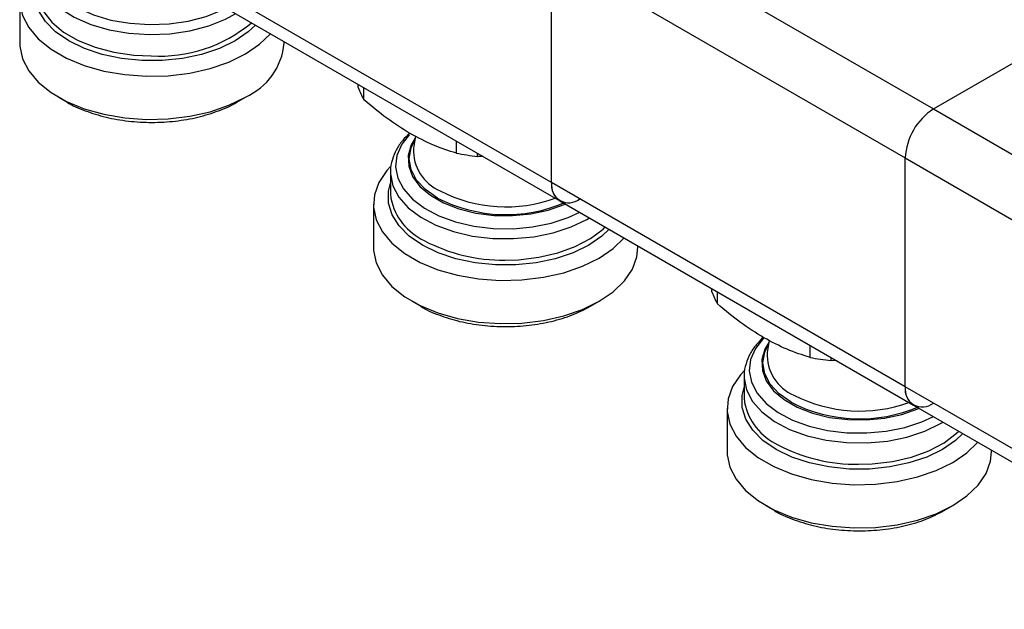
# Model space of a CAD drawing. Units: millimetres. Extents: x 100 to 4164, y 100 to 2870.
# Drawn here: x 345 to 486, y 283 to 367 of the extents above; entities that cross this region are included whole.
import ezdxf

# ---------------------------------------------------------------- set-up
doc = ezdxf.new("R2010")
doc.units = ezdxf.units.MM
doc.header["$LTSCALE"] = 10

msp = doc.modelspace()

# ---------------------------------------------------------------- linework, layer by layer
at = {"color": 7, "linetype": 'Continuous', "lineweight": 25}
for p, q in [((425.305, 383.856), (475.812, 354.699)), ((421.264, 376.857), (471.772, 347.7)), ((421.264, 344.196), (421.264, 376.857)), ((421.264, 344.196), (370.756, 373.353)), ((345.304, 370.266), (345.304, 364.1)), ((371.94, 370.737), (422.448, 341.58)), ((383.077, 364.1), (383.077, 364.308)), ((475.812, 354.699), (489.319, 362.496)), ((393.652, 357.748), (393.652, 358.203)), ((394.456, 356.015), (394.456, 357.739)), ((350.833, 356.391), (352.067, 355.679)), ((376.314, 355.679), (377.547, 356.391)), ((475.812, 354.699), (526.32, 325.541)), ((401.835, 350.807), (401.557, 349.089)), ((407.666, 348.389), (407.666, 350.113)), ((410.667, 347.925), (410.667, 348.38)), ((411.472, 347.916), (410.667, 347.925)), ((471.772, 347.7), (522.279, 318.543)), ((471.772, 315.038), (471.772, 347.7)), ((398.272, 345.808), (398.269, 345.642)), ((398.269, 345.642), (398.269, 342.604)), ((398.144, 343.704), (398.269, 344.087)), ((471.772, 315.038), (421.264, 344.196)), ((395.812, 341.108), (395.812, 334.942)), ((422.448, 341.58), (472.955, 312.422)), ((426.315, 338.936), (426.665, 339.145)), ((433.584, 334.942), (433.584, 335.15)), ((444.16, 328.59), (444.16, 329.046)), ((444.964, 326.858), (444.964, 328.581)), ((401.341, 327.234), (402.574, 326.522)), ((426.822, 326.522), (428.055, 327.234)), ((452.342, 321.65), (452.064, 319.931)), ((458.173, 319.232), (458.173, 320.956)), ((461.175, 318.767), (461.175, 319.223)), ((461.979, 318.758), (461.175, 318.767)), ((448.78, 316.651), (448.777, 316.485)), ((448.777, 316.485), (448.777, 313.446)), ((522.279, 285.881), (471.772, 315.038)), ((448.652, 314.547), (448.777, 314.93)), ((472.955, 312.422), (523.463, 283.265)), ((446.319, 311.951), (446.319, 305.785)), ((476.822, 309.778), (477.173, 309.987)), ((484.092, 305.785), (484.092, 305.993)), ((451.849, 298.077), (453.082, 297.364)), ((477.329, 297.364), (478.562, 298.077))]:
    msp.add_line(p, q, dxfattribs=at)
at = {"color": 7, "linetype": 'Continuous', "lineweight": 25, "flags": 128}
for points in [[(350.562, 380.326), (349.883, 379.561), (348.952, 378.026), (348.512, 376.42), (348.575, 374.794), (349.14, 373.201), (350.189, 371.691), (351.688, 370.314), (353.588, 369.114), (355.83, 368.129), (358.34, 367.39), (361.038, 366.922), (363.838, 366.74), (366.649, 366.85), (369.38, 367.247), (371.945, 367.92), (374.261, 368.846), (374.771, 369.103)], [(347.381, 375.237), (347.223, 375.054), (346.089, 373.377), (345.449, 371.615), (345.32, 369.815), (345.706, 368.028), (346.596, 366.303), (347.966, 364.685), (349.778, 363.219), (351.984, 361.946), (354.523, 360.9), (357.325, 360.109), (360.315, 359.595), (363.41, 359.372), (366.526, 359.447), (369.579, 359.816), (372.485, 360.471), (375.165, 361.393), (377.545, 362.556)], [(347.762, 374.8), (347.865, 373.738), (348.456, 372.072), (349.552, 370.494), (351.119, 369.054), (353.106, 367.799), (355.45, 366.769), (358.074, 365.997), (360.895, 365.508), (363.822, 365.318), (366.76, 365.432), (369.616, 365.848), (372.298, 366.551), (374.719, 367.519), (376.158, 368.302)], [(378.98, 366.673), (377.94, 365.698), (376.06, 364.404), (373.818, 363.319), (371.284, 362.474), (368.535, 361.896), (365.653, 361.603), (362.727, 361.603), (359.846, 361.896), (357.096, 362.474), (354.562, 363.319), (352.321, 364.404), (350.44, 365.698), (348.977, 367.161), (347.977, 368.748), (347.469, 370.412), (347.469, 372.101), (347.762, 373.245)], [(347.762, 371.761), (347.964, 370.278), (348.684, 368.629), (349.902, 367.081), (351.579, 365.683), (353.662, 364.481), (356.083, 363.513), (358.764, 362.81), (361.62, 362.394), (364.082, 362.278)], [(377.545, 362.556), (379.561, 363.931), (381.123, 365.436)], [(345.304, 364.1), (345.32, 363.649), (345.706, 361.862), (346.596, 360.136), (347.966, 358.519), (349.778, 357.053), (351.984, 355.78), (354.523, 354.733), (357.325, 353.943), (360.315, 353.429), (363.41, 353.206), (366.526, 353.28), (369.579, 353.65), (372.485, 354.305), (375.165, 355.226), (377.545, 356.39)], [(400.955, 351.051), (399.866, 349.648), (399.177, 348.071), (398.988, 346.449), (399.303, 344.833), (400.113, 343.275), (401.392, 341.826), (403.099, 340.532), (405.178, 339.435), (407.564, 338.569), (410.179, 337.964), (412.939, 337.638), (415.755, 337.601), (418.538, 337.856), (421.197, 338.393), (423.647, 339.195), (425.279, 339.945)], [(401.789, 350.523), (401.235, 349.572), (400.796, 348.064), (400.859, 346.535), (401.422, 345.04), (402.465, 343.634), (403.95, 342.367), (405.824, 341.285), (408.018, 340.428), (410.454, 339.826), (413.043, 339.501), (415.692, 339.464), (418.305, 339.718), (420.788, 340.253), (423.05, 341.049), (423.23, 341.128)], [(404.965, 341.976), (403.254, 343.18), (401.982, 344.554), (401.198, 346.045), (400.934, 347.595), (401.198, 349.145), (401.752, 350.293)], [(398.245, 346.461), (397.731, 345.897), (396.597, 344.219), (395.957, 342.457), (395.828, 340.658), (396.214, 338.871), (397.104, 337.145), (398.474, 335.527), (400.286, 334.062), (402.492, 332.789), (405.03, 331.742), (407.833, 330.951), (410.822, 330.438), (413.918, 330.215), (417.034, 330.289), (420.087, 330.659), (422.993, 331.313), (425.672, 332.235), (428.053, 333.399), (430.069, 334.773), (431.63, 336.279)], [(398.269, 345.642), (398.274, 345.429), (398.603, 343.74), (399.45, 342.111), (400.788, 340.596), (402.572, 339.243), (404.746, 338.096), (407.24, 337.192), (409.973, 336.559), (412.859, 336.218), (415.803, 336.18), (418.712, 336.446), (421.492, 337.007), (424.054, 337.846), (426.315, 338.936)], [(402.829, 335.247), (400.948, 336.541), (399.485, 338.004), (398.484, 339.591), (397.976, 341.254), (397.976, 342.943), (398.144, 343.704)], [(398.269, 342.604), (398.307, 341.966), (398.31, 341.937)], [(429.487, 337.516), (428.448, 336.541), (426.567, 335.247), (424.326, 334.161), (421.792, 333.317), (419.042, 332.739), (416.161, 332.446), (413.235, 332.446), (410.354, 332.739), (407.604, 333.317), (405.07, 334.161), (402.829, 335.247)], [(414.593, 333.12), (416.537, 333.18), (419.423, 333.521), (422.156, 334.154), (424.65, 335.058), (426.824, 336.205), (428.608, 337.558), (428.912, 337.848)], [(395.812, 334.942), (395.828, 334.492), (396.214, 332.705), (397.104, 330.979), (398.474, 329.361), (400.286, 327.896), (402.492, 326.622), (405.03, 325.576), (407.833, 324.785), (410.822, 324.271), (413.918, 324.049), (417.034, 324.123), (420.087, 324.493), (422.993, 325.147), (425.672, 326.069), (428.053, 327.233), (430.069, 328.607), (431.665, 330.154), (432.799, 331.831), (433.439, 333.594), (433.584, 334.942)], [(451.567, 322.001), (451.538, 321.972), (450.373, 320.491), (449.685, 318.914), (449.495, 317.291), (449.811, 315.675), (450.621, 314.118), (451.9, 312.668), (453.607, 311.374), (455.686, 310.277), (458.071, 309.412), (460.686, 308.806), (463.446, 308.48), (466.263, 308.444), (469.045, 308.698), (471.704, 309.235), (474.155, 310.038), (475.786, 310.788)], [(452.297, 321.366), (451.743, 320.415), (451.304, 318.906), (451.367, 317.377), (451.93, 315.883), (452.973, 314.476), (454.458, 313.21), (456.332, 312.128), (458.526, 311.271), (460.962, 310.668), (463.551, 310.343), (466.2, 310.307), (468.813, 310.561), (471.296, 311.095), (473.558, 311.891), (473.738, 311.97)], [(455.473, 312.819), (453.761, 314.023), (452.489, 315.397), (451.706, 316.887), (451.441, 318.437), (451.706, 319.988), (452.259, 321.135)], [(448.752, 317.304), (448.238, 316.74), (447.104, 315.062), (446.464, 313.3), (446.335, 311.5), (446.721, 309.714), (447.611, 307.988), (448.981, 306.37), (450.794, 304.905), (452.999, 303.631), (455.538, 302.585), (458.34, 301.794), (461.33, 301.28), (464.425, 301.057), (467.542, 301.132), (470.595, 301.501), (473.5, 302.156), (476.18, 303.078), (478.56, 304.242), (480.576, 305.616), (482.138, 307.121)], [(448.777, 316.485), (448.781, 316.272), (449.111, 314.582), (449.958, 312.954), (451.295, 311.439), (453.079, 310.086), (455.253, 308.939), (457.747, 308.034), (460.481, 307.401), (463.366, 307.06), (466.311, 307.022), (469.22, 307.288), (472, 307.85), (474.561, 308.689), (476.822, 309.778)], [(453.336, 306.089), (451.456, 307.383), (449.993, 308.846), (448.992, 310.433), (448.484, 312.097), (448.484, 313.786), (448.652, 314.547)], [(448.777, 313.446), (448.814, 312.809), (448.818, 312.78)], [(479.995, 308.358), (478.956, 307.383), (477.075, 306.089), (474.834, 305.004), (472.3, 304.159), (469.55, 303.581), (466.669, 303.288), (463.743, 303.288), (460.861, 303.581), (458.112, 304.159), (455.578, 305.004), (453.336, 306.089)], [(465.101, 303.963), (467.045, 304.022), (469.93, 304.363), (472.664, 304.996), (475.158, 305.901), (477.332, 307.048), (479.116, 308.401), (479.419, 308.691)], [(446.319, 305.785), (446.335, 305.334), (446.721, 303.547), (447.611, 301.821), (448.981, 300.204), (450.794, 298.738), (452.999, 297.465), (455.538, 296.419), (458.34, 295.628), (461.33, 295.114), (464.425, 294.891), (467.542, 294.966), (470.595, 295.335), (473.5, 295.99), (476.18, 296.911), (478.56, 298.075), (480.576, 299.449), (482.173, 300.996), (483.307, 302.674), (483.947, 304.436), (484.092, 305.785)]]:
    msp.add_lwpolyline(points, dxfattribs=at)
at = {"color": 7, "linetype": 'Continuous', "lineweight": 25}
for centre, radius, start, end in [((365.316, 382.597), 20.357, 266.52666, 310.01177), ((373.782, 364.929), 9.332, 293.78102, 354.89884), ((401.843, 360.496), 8.64, 198.55165, 211.24527), ((480.544, 347.301), 8.782, 122.60548, 177.39452), ((407.815, 348.76), 6.267, 176.99312, 246.98943), ((414.454, 382.343), 34.626, 258.69341, 263.72051), ((423.727, 343.796), 2.495, 170.78596, 309.20329), ((424.064, 343.887), 2.817, 173.70115, 234.98667), ((406.792, 343.734), 8.67, 191.95754, 244.65858), ((414.754, 361.054), 21.442, 242.83826, 293.12083), ((414.776, 361.437), 20.707, 242.96831, 289.81532), ((414.317, 357.22), 24.101, 242.21286, 270.65649), ((452.35, 331.339), 8.64, 198.55165, 211.24527), ((458.322, 319.603), 6.267, 176.99312, 246.98943), ((464.962, 353.185), 34.626, 258.69341, 263.72051), ((474.235, 314.639), 2.495, 170.78596, 309.20329), ((474.572, 314.729), 2.817, 173.70115, 234.98667), ((465.284, 332.28), 20.707, 242.96831, 289.81532), ((457.3, 314.576), 8.67, 191.95754, 244.65858), ((465.261, 331.896), 21.442, 242.83826, 293.12083), ((464.824, 328.062), 24.101, 242.21286, 270.65649)]:
    msp.add_arc(centre, radius, start, end, dxfattribs=at)
for points, knots in [([(401.061, 351.192), (399.947, 351.884), (397.719, 353.269), (395.544, 355.099), (394.456, 356.015)], [0, 0, 0, 0, 0.4995614, 1, 1, 1, 1]), ([(352.067, 355.679), (352.067, 355.679), (352.779, 355.179), (354.643, 354.414), (357.578, 353.469), (360.827, 352.909), (364.19, 352.715), (367.554, 352.909), (370.803, 353.469), (373.737, 354.414), (375.602, 355.179), (376.313, 355.679), (376.314, 355.679)], [0, 0, 0, 0, 0.0001031, 0.1250773, 0.2500515, 0.3750258, 0.5, 0.6249742, 0.7499485, 0.8749227, 0.9998969, 1, 1, 1, 1]), ([(400.986, 351.241), (400.643, 350.904), (399.902, 350.175), (399.061, 348.902), (398.492, 347.454), (398.226, 346.401), (398.279, 345.856), (398.281, 345.834)], [0, 0, 0, 0, 0.2160351, 0.4667545, 0.7228839, 0.9888037, 1, 1, 1, 1]), ([(407.666, 348.389), (406.578, 348.73), (404.403, 349.41), (402.174, 350.598), (401.061, 351.192)], [0, 0, 0, 0, 0.5004386, 1, 1, 1, 1]), ([(402.574, 326.522), (402.575, 326.522), (403.286, 326.021), (405.151, 325.256), (408.085, 324.311), (411.335, 323.751), (414.697, 323.558), (418.066, 323.749), (421.295, 324.32), (424.304, 325.225), (425.981, 326.089), (426.82, 326.521)], [0, 0, 0, 0, 0.0001031, 0.1250902, 0.2500773, 0.3750644, 0.5000516, 0.6250387, 0.7500258, 0.8750129, 1, 1, 1, 1]), ([(451.568, 322.034), (450.455, 322.726), (448.226, 324.112), (446.052, 325.942), (444.964, 326.858)], [0, 0, 0, 0, 0.4995614, 1, 1, 1, 1]), ([(451.528, 322.119), (451.173, 321.77), (450.42, 321.03), (449.569, 319.745), (448.999, 318.297), (448.734, 317.244), (448.786, 316.699), (448.788, 316.677)], [0, 0, 0, 0, 0.2218504, 0.4707099, 0.7249394, 0.9888868, 1, 1, 1, 1]), ([(458.173, 319.232), (457.085, 319.572), (454.911, 320.253), (452.682, 321.441), (451.568, 322.034)], [0, 0, 0, 0, 0.5004386, 1, 1, 1, 1]), ([(453.082, 297.365), (453.083, 297.364), (453.794, 296.864), (455.659, 296.099), (458.593, 295.154), (461.843, 294.594), (465.204, 294.401), (468.573, 294.592), (471.803, 295.162), (474.812, 296.067), (476.489, 296.931), (477.327, 297.363)], [0, 0, 0, 0, 0.0001031, 0.1250902, 0.2500773, 0.3750644, 0.5000516, 0.6250387, 0.7500258, 0.8750129, 1, 1, 1, 1])]:
    msp.add_open_spline(points, degree=3, knots=knots, dxfattribs=at)

doc.saveas('drawing.dxf')
